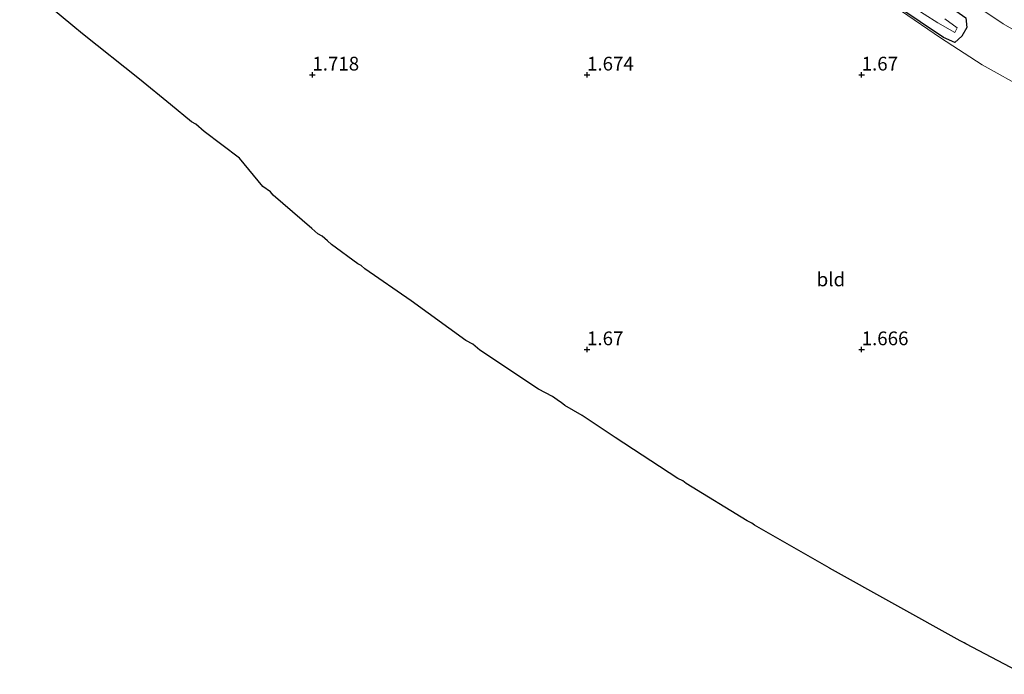
# Model space of a CAD drawing. Units: metres. Extents: x 30000 to 40000, y 375000 to 381250.
# Drawn here: x 37647 to 37826, y 375441 to 375560 of the extents above; entities that cross this region are included whole.
import ezdxf
from ezdxf.enums import TextEntityAlignment as Align

# ---------------------------------------------------------------- set-up
doc = ezdxf.new("R2010")
doc.units = ezdxf.units.M
doc.layers.get('0').update_dxf_attribs({"lineweight": 25})
for name, color, linetype in [('B-ME-GW-HOOGTEPUNT-S-B1', 10, 'Continuous'), ('B-ME-GW-INSTEEKWATERGANG-L-B1', 10, 'Continuous'), ('B-ME-KG-KADASTRAAL-OPNAMEDTMGRENS-L-B1', 10, 'Continuous')]:
    doc.layers.add(name, color=color, linetype=linetype)
for name, color, linetype, lineweight in [('B-ME-IE-GRASLAND-GV-B6', 93, 'Continuous', 18), ('B-ME-IE-GRONDWERKLIJN-GROND_INGERICHT-GV-B6', 253, 'Continuous', 18), ('B-ME-OG-WATER-GV-B6', 153, 'Continuous', 18), ('B-ME-VH-VERH_SOORT-BITUMEN-GV-B6', 8, 'IE-TERREINAFSCHEIDING-NATUURLIJK-HOUTWAL', 18)]:
    doc.layers.add(name, color=color, linetype=linetype, lineweight=lineweight)
doc.styles.add('NLCS-ISO', font='NLCS-ISO.TTF')
doc.linetypes.add('IE-TERREINAFSCHEIDING-NATUURLIJK-HOUTWAL', pattern='A,7,-1.5,[67,NLCS.SHX,S=0.75,R=45,X=0,Y=0],-1.5,7,-1.5,[70,NLCS.SHX,S=0.75,R=0,X=0,Y=0],-1.5', length=20)

# ---------------------------------------------------------------- blocks, each defined once
blk = doc.blocks.new('hoogtepunt')
for p, q in [((-0.5, 0), (0.5, 0)), ((0, 0.5), (0, -0.5))]:
    blk.add_line(p, q)

msp = doc.modelspace()

# ---------------------------------------------------------------- linework, layer by layer
at = {"layer": 'B-ME-GW-INSTEEKWATERGANG-L-B1'}
msp.add_polyline3d([(37752.04, 375606.972, 1.841), (37762.826, 375599.188, 1.793), (37774.628, 375590.595, 1.821), (37784.369, 375583.81, 1.833), (37796.389, 375575.527, 1.905), (37809.269, 375566.747, 1.845), (37817.131, 375561.664, 1.857), (37818.98, 375560.354, 1.773), (37819.144, 375558.603, 1.654), (37818.262, 375557.039, 1.61), (37816.942, 375555.887, 1.439), (37814.876, 375556.777, 1.379), (37806.393, 375562.493, 1.435), (37793.75, 375571.098, 1.451), (37782.476, 375578.526, 1.443), (37772.208, 375585.699, 1.403), (37761.266, 375593.617, 1.407), (37752.744, 375600.074, 1.316), (37748.333, 375603.234, 1.443)], dxfattribs=at)
at = {"layer": 'B-ME-IE-GRASLAND-GV-B6'}
for points in [[(37814.475, 375566.91, 1.929), (37825.776, 375559.302, 1.929), (37839.406, 375551.43, 1.953)], [(37818.98, 375560.354, 1.773), (37819.144, 375558.603, 1.654), (37818.262, 375557.039, 1.61), (37816.942, 375555.887, 1.439), (37814.876, 375556.777, 1.379), (37806.393, 375562.493, 1.435)], [(37806.393, 375562.493, 1.435), (37814.876, 375556.777, 1.379), (37816.942, 375555.887, 1.439), (37818.262, 375557.039, 1.61), (37819.144, 375558.603, 1.654), (37818.98, 375560.354, 1.773)], [(37808.908, 375562.644, 0.866), (37813.854, 375559.445, 0.866), (37816.934, 375557.724, 0.866), (37817.376, 375558.575, 0.866), (37815.136, 375560.163, 0.866)], [(37830.008, 375547.302, 1.403), (37821.942, 375551.831, 1.419), (37814.374, 375556.753, 1.391), (37807.248, 375561.584, 1.471)]]:
    msp.add_polyline3d(points, dxfattribs=at)
at = {"layer": 'B-ME-IE-GRONDWERKLIJN-GROND_INGERICHT-GV-B6'}
for points in [[(37829.4632, 375440.8857, 1.6477), (37818.9449, 375446.4149, 1.6263), (37818.6737, 375446.6148, 1.6255), (37817.9221, 375446.9781, 1.6237), (37806.0241, 375453.5951, 1.6222), (37794.1202, 375460.2162, 1.6272), (37794.0958, 375460.2347, 1.6271), (37780.4693, 375468.0515, 1.5627), (37780.0282, 375468.3886, 1.5522), (37779.182, 375468.8182, 1.5341), (37768.0668, 375475.5914, 1.5934), (37767.4498, 375476.0769, 1.5954), (37766.5445, 375476.5533, 1.5962), (37755.1352, 375483.9711, 1.6153), (37755.0567, 375484.0348, 1.6155), (37754.9703, 375484.0811, 1.6157), (37749.1091, 375488.0169, 1.6298), (37745.9857, 375489.8134, 1.6374), (37745.2973, 375490.3412, 1.6391), (37744.9666, 375490.517, 1.6399), (37743.6935, 375491.4587, 1.643), (37741.1572, 375492.8097, 1.6491), (37730.5118, 375499.8717, 1.6748), (37729.1968, 375500.9478, 1.678), (37727.9514, 375501.6432, 1.681), (37718.0002, 375508.8477, 1.7049), (37709.5577, 375514.6997, 1.7252), (37708.8745, 375515.27, 1.7269), (37708.2948, 375515.5965, 1.7283), (37703.4922, 375519.1208, 1.7353), (37702.7286, 375519.776, 1.7363), (37701.763, 375520.604, 1.7401), (37700.9791, 375521.0859, 1.7432), (37699.9091, 375522.0035, 1.747), (37692.8445, 375528.0673, 1.7419), (37692.3703, 375528.7208, 1.7413), (37690.9731, 375529.6547, 1.7393), (37686.715, 375534.8427, 1.7331), (37680.3208, 375539.6611, 1.7241), (37678.7793, 375541.0014, 1.7219), (37678.0036, 375541.4667, 1.7208), (37674.1498, 375544.6209, 1.7153), (37668.5122, 375549.2351, 1.7074), (37658.147, 375557.466, 1.6962), (37657.4494, 375558.0882, 1.695), (37657.1351, 375558.278, 1.6945), (37646.7182, 375566.9901, 1.715)], [(37807.248, 375561.584, 1.471), (37814.374, 375556.753, 1.391), (37821.942, 375551.831, 1.419), (37830.008, 375547.302, 1.403)]]:
    msp.add_polyline3d(points, dxfattribs=at)
at = {"layer": 'B-ME-KG-KADASTRAAL-OPNAMEDTMGRENS-L-B1'}
msp.add_polyline3d([(37829.4632, 375440.8857, 1.6477), (37818.9449, 375446.4149, 1.6263), (37818.6737, 375446.6148, 1.6255), (37817.9221, 375446.9781, 1.6237), (37806.0241, 375453.5951, 1.6222), (37794.1202, 375460.2162, 1.6272), (37794.0958, 375460.2347, 1.6271), (37780.4693, 375468.0515, 1.5627), (37780.0282, 375468.3886, 1.5522), (37779.182, 375468.8182, 1.5341), (37768.0668, 375475.5914, 1.5934), (37767.4498, 375476.0769, 1.5954), (37766.5445, 375476.5533, 1.5962), (37755.1352, 375483.9711, 1.6153), (37755.0567, 375484.0348, 1.6155), (37754.9703, 375484.0811, 1.6157), (37749.1091, 375488.0169, 1.6298), (37745.9857, 375489.8134, 1.6374), (37745.2973, 375490.3412, 1.6391), (37744.9666, 375490.517, 1.6399), (37743.6935, 375491.4587, 1.643), (37741.1572, 375492.8097, 1.6491), (37730.5118, 375499.8717, 1.6748), (37729.1968, 375500.9478, 1.678), (37727.9514, 375501.6432, 1.681), (37718.0002, 375508.8477, 1.7049), (37709.5577, 375514.6997, 1.7252), (37708.8745, 375515.27, 1.7269), (37708.2948, 375515.5965, 1.7283), (37703.4922, 375519.1208, 1.7353), (37702.7286, 375519.776, 1.7363), (37701.763, 375520.604, 1.7401), (37700.9791, 375521.0859, 1.7432), (37699.9091, 375522.0035, 1.747), (37692.8445, 375528.0673, 1.7419), (37692.3703, 375528.7208, 1.7413), (37690.9731, 375529.6547, 1.7393), (37686.715, 375534.8427, 1.7331), (37680.3208, 375539.6611, 1.7241), (37678.7793, 375541.0014, 1.7219), (37678.0036, 375541.4667, 1.7208), (37674.1498, 375544.6209, 1.7153), (37668.5122, 375549.2351, 1.7074), (37658.147, 375557.466, 1.6962), (37657.4494, 375558.0882, 1.695), (37657.1351, 375558.278, 1.6945), (37646.7182, 375566.9901, 1.715)], dxfattribs=at)
at = {"layer": 'B-ME-OG-WATER-GV-B6'}
msp.add_polyline3d([(37815.136, 375560.163, 0.866), (37817.376, 375558.575, 0.866), (37816.934, 375557.724, 0.866), (37813.854, 375559.445, 0.866), (37808.908, 375562.644, 0.866)], dxfattribs=at)
at = {"layer": 'B-ME-VH-VERH_SOORT-BITUMEN-GV-B6'}
msp.add_polyline3d([(37839.406, 375551.43, 1.953), (37825.776, 375559.302, 1.929), (37814.475, 375566.91, 1.929)], dxfattribs=at)

# ---------------------------------------------------------------- block references
at = {"layer": 'B-ME-GW-HOOGTEPUNT-S-B1', "rotation": 90}
for p in [(37700, 375550, 1.718), (37700, 375550, 1.718), (37750, 375550, 1.674), (37750, 375550, 1.674), (37800, 375550, 1.67), (37800, 375550, 1.67), (37750, 375500, 1.67), (37750, 375500, 1.67), (37800, 375500, 1.666), (37800, 375500, 1.666)]:
    msp.add_blockref('hoogtepunt', p, dxfattribs=at)

# ---------------------------------------------------------------- texts
at = {"layer": 'B-ME-GW-HOOGTEPUNT-S-B1', "ltscale": 0.2, "style": 'NLCS-ISO'}
for s, p in [('1.718', (37700, 375550, 1.718)), ('1.718', (37700, 375550, 1.718)), ('1.674', (37750, 375550, 1.674)), ('1.674', (37750, 375550, 1.674)), ('1.67', (37800, 375550, 1.67)), ('1.67', (37800, 375550, 1.67)), ('1.67', (37750, 375500, 1.67)), ('1.67', (37750, 375500, 1.67)), ('1.666', (37800, 375500, 1.666)), ('1.666', (37800, 375500, 1.666))]:
    msp.add_text(s, height=2.5, dxfattribs=at).set_placement(p, align=Align.BOTTOM_LEFT)
at = {"layer": 'B-ME-IE-GRONDWERKLIJN-GROND_INGERICHT-GV-B6', "ltscale": 0.2, "style": 'NLCS-ISO'}
msp.add_text('bld', height=2.5, dxfattribs=at).set_placement((37794.4042, 375512.7598), align=Align.MIDDLE_CENTER)

doc.saveas('drawing.dxf')
